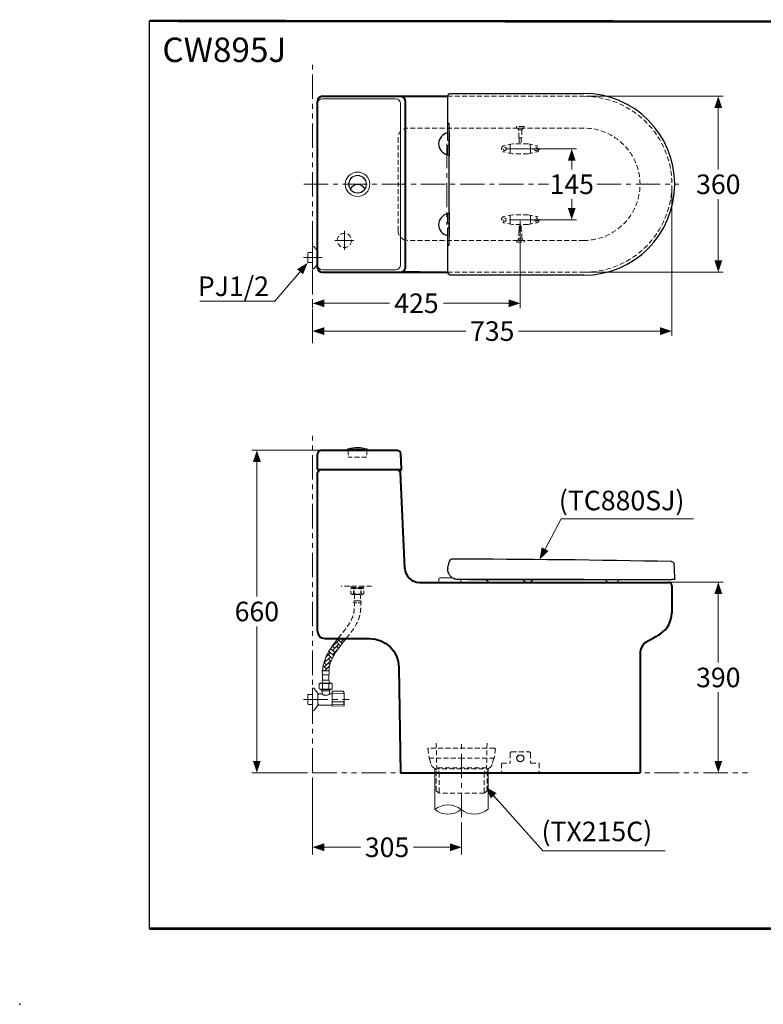
# Model space of a CAD drawing. Units: inches. Extents: x -285 to -33, y -1 to 200.
# Drawn here: x -285 to -133, y -1 to 200 of the extents above; entities that cross this region are included whole.
import ezdxf

# ---------------------------------------------------------------- set-up
doc = ezdxf.new("R2010")
doc.units = ezdxf.units.IN
doc.header["$LTSCALE"] = 4
doc.header["$MEASUREMENT"] = 0
for name, pattern in [('CENTER', [2, 1.25, -0.25, 0.25, -0.25]), ('HIDDEN', [0.375, 0.25, -0.125]), ('PHANTOM', [2.5, 1.25, -0.25, 0.25, -0.25, 0.25, -0.25])]:
    doc.linetypes.add(name, pattern=pattern)
doc.layers.get('0').update_dxf_attribs({"lineweight": 0})
for name, color, linetype, lineweight in [('arsir', 7, 'Continuous', 5), ('BAYANG', 7, 'HIDDEN', 9), ('BODY', 7, 'Continuous', 40), ('BODY2', 7, 'Continuous', 15), ('center', 7, 'CENTER', 13), ('DIMENSI', 7, 'Continuous', 13), ('DINDING', 7, 'PHANTOM', 15), ('FITTING', 7, 'Continuous', 13), ('FITTING2', 7, 'Continuous', 30), ('FITTING3', 7, 'Continuous', 0)]:
    doc.layers.add(name, color=color, linetype=linetype, lineweight=lineweight)
doc.layers.add('KOP', color=7, linetype='Continuous')
doc.styles.add('ARIAL', font='arial.ttf')
doc.styles.add('arial bold', font='arialbd.ttf')

# ---------------------------------------------------------------- blocks, each defined once
blk = doc.blocks.new('p')
at = {"layer": 'DIMENSI'}
blk.add_line((-3, 0), (-5, 0), dxfattribs=at)
blk.add_lwpolyline([(0, 0, 0, 2, 0), (-3, 0, 2, 2, 0)], format="xyseb", dxfattribs=at)

msp = doc.modelspace()

# ---------------------------------------------------------------- linework, layer by layer
at = {"layer": 'arsir'}
for p, q in [((-221.4, 72.22), (-220.12, 73.49)), ((-221.4, 71.37), (-220.12, 72.64)), ((-220.97, 72.64), (-221.11, 72.78)), ((-219.82, 72.33), (-220.55, 73.07)), ((-219.45, 72.81), (-220.37, 73.74)), ((-219.7, 73.07), (-218.94, 73.82)), ((-219.27, 73.49), (-219.6, 73.82)), ((-218.69, 73.75), (-218.76, 73.82)), ((-222.77, 69.99), (-221.82, 70.94)), ((-221.17, 70.3), (-222.13, 71.25)), ((-220.97, 70.94), (-221.8, 71.78)), ((-220.97, 71.79), (-221.46, 72.28)), ((-221.4, 70.52), (-220.43, 71.48)), ((-220.18, 71.85), (-220.55, 72.22)), ((-220.53, 71.35), (-220.55, 71.37)), ((-222.67, 68.4), (-223.17, 68.9)), ((-223.09, 68.82), (-221.82, 70.1)), ((-223.09, 67.98), (-221.82, 69.25)), ((-222.67, 69.25), (-222.96, 69.54)), ((-222.67, 70.1), (-222.71, 70.14)), ((-221.46, 69.74), (-222.24, 70.52)), ((-221.72, 69.14), (-222.24, 69.67)), ((-221.93, 68.51), (-222.24, 68.82)), ((-223.2, 67.24), (-223.43, 67.46)), ((-222.67, 67.55), (-223.33, 68.21)), ((-222.98, 67.24), (-222, 68.22)), ((-222.08, 67.81), (-222.24, 67.98))]:
    msp.add_line(p, q, dxfattribs=at)
at = {"layer": 'BAYANG'}
for p, q in [((-197.88, 184.79), (-169.99, 184.79)), ((-169.99, 178.29), (-205.99, 178.29)), ((-183.75, 178.57), (-183.79, 178.29)), ((-183.79, 178.29), (-182.19, 178.29)), ((-183.59, 178.29), (-183.29, 177.94)), ((-183.3, 176.32), (-183.3, 177.95)), ((-183.29, 177.94), (-182.69, 177.94)), ((-182.39, 178.29), (-182.69, 177.94)), ((-182.69, 177.94), (-182.69, 176.29)), ((-182.23, 178.57), (-182.19, 178.29)), ((-207.99, 157.29), (-207.99, 176.29)), ((-183.29, 176.29), (-182.69, 176.29)), ((-183.19, 176.29), (-183.19, 175.04)), ((-182.79, 176.29), (-182.79, 175.04)), ((-184.59, 175.04), (-186.32, 174.68)), ((-184.59, 173.04), (-186.32, 173.41)), ((-185.04, 174.95), (-185.09, 174.04)), ((-185.04, 173.21), (-185.09, 174.04)), ((-181.39, 175.04), (-184.59, 175.04)), ((-181.39, 175.04), (-179.65, 174.68)), ((-181.39, 173.04), (-179.65, 173.41)), ((-180.94, 174.95), (-180.89, 174.04)), ((-180.93, 173.21), (-180.89, 174.04)), ((-181.39, 173.04), (-184.59, 173.04)), ((-184.59, 160.54), (-186.32, 160.18)), ((-185.04, 160.37), (-185.09, 159.54)), ((-185.04, 158.64), (-185.09, 159.54)), ((-181.39, 160.54), (-184.59, 160.54)), ((-181.39, 160.54), (-179.65, 160.18)), ((-180.94, 158.64), (-180.89, 159.54)), ((-180.93, 160.37), (-180.89, 159.54)), ((-184.59, 158.54), (-186.32, 158.91)), ((-181.39, 158.54), (-184.59, 158.54)), ((-183.3, 157.26), (-183.3, 155.64)), ((-183.29, 157.29), (-182.69, 157.29)), ((-183.19, 157.29), (-183.19, 158.54)), ((-182.79, 157.29), (-182.79, 158.54)), ((-182.69, 155.64), (-182.69, 157.29)), ((-181.39, 158.54), (-179.65, 158.91)), ((-169.99, 155.29), (-205.99, 155.29)), ((-183.75, 155.01), (-183.79, 155.29)), ((-183.79, 155.29), (-182.19, 155.29)), ((-183.59, 155.29), (-183.29, 155.64)), ((-183.29, 155.64), (-182.69, 155.64)), ((-182.39, 155.29), (-182.69, 155.64)), ((-182.23, 155.01), (-182.19, 155.29)), ((-197.88, 148.79), (-169.99, 148.79)), ((-218.19, 112.32), (-218.19, 110.92)), ((-218.19, 112.32), (-218.19, 110.92)), ((-214.39, 110.92), (-218.19, 110.92)), ((-214.39, 112.32), (-214.39, 110.92)), ((-214.39, 112.32), (-214.39, 110.92)), ((-208.12, 112.29), (-208.12, 112.29)), ((-213.43, 84.56), (-219.67, 84.56)), ((-217.63, 84.36), (-217.63, 84.56)), ((-215.13, 84.26), (-217.53, 84.26)), ((-215.13, 84.26), (-217.53, 84.26)), ((-216.98, 84.13), (-216.98, 84.26)), ((-216.98, 84.13), (-216.98, 84.26)), ((-215.68, 84.13), (-215.68, 84.26)), ((-215.68, 84.13), (-215.68, 84.26)), ((-215.03, 84.36), (-215.03, 84.56)), ((-215.03, 84.36), (-215.03, 84.56)), ((-200.19, 52.43), (-200.09, 47.36)), ((-189.79, 52.43), (-189.89, 47.36)), ((-201.92, 51.31), (-201.67, 49.35)), ((-201.92, 51.31), (-201.82, 51.31)), ((-201.92, 51.31), (-201.82, 51.31)), ((-201.82, 51.36), (-201.82, 51.31)), ((-201.82, 51.36), (-201.72, 51.36)), ((-188.27, 51.36), (-201.72, 51.36)), ((-188.07, 51.31), (-188.31, 49.35)), ((-188.17, 51.36), (-188.27, 51.36)), ((-188.17, 51.36), (-188.17, 51.31)), ((-188.07, 51.31), (-188.17, 51.31)), ((-188.07, 51.31), (-188.17, 51.31)), ((-184.79, 50.62), (-181.19, 50.62)), ((-201.67, 49.35), (-194.99, 49.35)), ((-201.54, 49.21), (-201.67, 49.35)), ((-201.54, 49.21), (-201.22, 48)), ((-188.31, 49.35), (-194.99, 49.35)), ((-188.44, 49.21), (-188.76, 48)), ((-188.44, 49.21), (-188.31, 49.35)), ((-185.09, 50.32), (-185.09, 48.42)), ((-180.89, 50.32), (-180.89, 48.42)), ((-200.94, 47.58), (-199.79, 46.7)), ((-200.49, 47.14), (-189.57, 47.14)), ((-200.19, 42.67), (-200.19, 47.14)), ((-189.89, 47.36), (-200.09, 47.36)), ((-199.62, 46.37), (-199.62, 42.16)), ((-190.36, 46.37), (-190.36, 42.16)), ((-189.04, 47.58), (-190.2, 46.7)), ((-189.79, 42.67), (-189.79, 47.01)), ((-186.84, 48.27), (-186.84, 46.32)), ((-186.79, 48.32), (-185.19, 48.32)), ((-180.79, 48.32), (-179.19, 48.32)), ((-179.14, 48.27), (-179.14, 46.32)), ((-199.62, 42.16), (-200.19, 42.67)), ((-190.36, 42.16), (-189.79, 42.67)), ((-190.36, 42.16), (-199.62, 42.16))]:
    msp.add_line(p, q, dxfattribs=at)
at = {"layer": 'BAYANG', "ltscale": 0.6}
for p, q in [((-217.67, 83.98), (-217.4, 84.13)), ((-217.67, 83.98), (-217.4, 84.13)), ((-217.67, 83.02), (-217.67, 83.98)), ((-217.4, 82.86), (-217.67, 83.02)), ((-216.33, 84.13), (-217.4, 84.13)), ((-216.33, 82.86), (-217.4, 82.86)), ((-215.35, 84.13), (-217.3, 84.13)), ((-217.28, 84.13), (-215.38, 84.13)), ((-217, 83.98), (-217.13, 83.98)), ((-217.13, 83.02), (-217.13, 83.98)), ((-217, 83.02), (-217.13, 83.02)), ((-217.01, 82.81), (-217.05, 82.86)), ((-216.31, 82.81), (-217.01, 82.81)), ((-217, 83.02), (-217, 83.98)), ((-216.34, 82.81), (-215.64, 82.81)), ((-216.33, 84.13), (-215.25, 84.13)), ((-216.33, 82.86), (-215.25, 82.86)), ((-215.65, 83.98), (-215.52, 83.98)), ((-215.65, 83.02), (-215.65, 83.98)), ((-215.65, 83.02), (-215.52, 83.02)), ((-215.64, 82.81), (-215.61, 82.86)), ((-215.52, 83.02), (-215.52, 83.98)), ((-214.99, 83.98), (-215.25, 84.13)), ((-215.25, 82.86), (-214.99, 83.02)), ((-214.99, 83.02), (-214.99, 83.98)), ((-217.04, 81.13), (-215.54, 81.13)), ((-217.04, 81.13), (-215.54, 81.13)), ((-216.89, 82.53), (-216.89, 82.5)), ((-216.89, 82.53), (-216.89, 81.53)), ((-216.29, 81.53), (-216.89, 81.53)), ((-216.29, 81.53), (-215.69, 81.53)), ((-215.69, 82.53), (-215.69, 81.53))]:
    msp.add_line(p, q, dxfattribs=at)
at = {"layer": 'BAYANG'}
for centre, radius in [((-186.19, 174.04), 0.325), ((-179.79, 174.02), 0.325), ((-186.19, 159.54), 0.325), ((-179.79, 159.56), 0.325), ((-218.99, 155.29), 1.45)]:
    msp.add_circle(centre, radius, dxfattribs=at)
at = {"layer": 'BAYANG', "extrusion": (0, 0, -1)}
msp.add_arc((169.99, 166.79), 18, 90, 270, dxfattribs=at)
at = {"layer": 'BAYANG'}
for centre, radius, start, end in [((-205.99, 176.29), 2, 90, 180), ((-183.7, 178.56), 0.05, 94.3628, 171.8699), ((-182.99, 169.25), 9.39, 85.6372, 94.3628), ((-182.28, 178.56), 0.05, 8.1301, 85.6372), ((-169.99, 166.79), 11.5, 0, 90), ((-186.19, 174.04), 0.65, 101.8541, 258.1459), ((-184.94, 174.86), 0.1, 101.8541, 176.8396), ((-181.03, 174.86), 0.1, 3.1604, 78.1459), ((-179.79, 174.04), 0.65, 281.8541, 78.1459), ((-184.94, 173.22), 0.1, 183.1604, 258.1459), ((-181.03, 173.22), 0.1, 281.8541, 356.8396), ((-169.99, 166.79), 11.5, 270, 0), ((-186.19, 159.54), 0.65, 101.8541, 258.1459), ((-184.94, 160.36), 0.1, 101.8541, 176.8396), ((-181.03, 160.36), 0.1, 3.1604, 78.1459), ((-179.79, 159.54), 0.65, 281.8541, 78.1459), ((-205.99, 157.29), 2, 180, 270), ((-184.94, 158.72), 0.1, 183.1604, 258.1459), ((-181.03, 158.72), 0.1, 281.8541, 356.8396), ((-183.7, 155.02), 0.05, 188.1301, 265.6372), ((-182.99, 164.33), 9.39, 265.6372, 274.3628), ((-182.28, 155.02), 0.05, 274.3628, 351.8699), ((-217.53, 84.36), 0.1, 180, 270), ((-215.13, 84.36), 0.1, 270, 0), ((-215.13, 84.36), 0.1, 270, 0), ((-184.79, 50.32), 0.3, 90, 180), ((-181.19, 50.32), 0.3, 0, 90), ((-185.19, 48.42), 0.1, 270, 0), ((-180.79, 48.42), 0.1, 180, 270), ((-200.46, 48.2), 0.78, 194.9314, 232.5518), ((-200.04, 46.37), 0.42, 0, 52.5518), ((-189.94, 46.37), 0.42, 127.4482, 180), ((-189.52, 48.2), 0.78, 307.4482, 345.0686), ((-179.19, 48.27), 0.05, 0, 90)]:
    msp.add_arc(centre, radius, start, end, dxfattribs=at)
at = {"layer": 'BAYANG', "ltscale": 0.6}
for centre, radius, start, end in [((-217.4, 83.83), 0.301, 28.0725, 90), ((-217.4, 83.16), 0.301, 270, 331.9275), ((-216.33, 82.62), 1.51, 90, 116.5606), ((-216.33, 84.37), 1.51, 243.4394, 270), ((-216.64, 82.71), 0.302, 159.0313, 214.7985), ((-216.33, 82.62), 1.51, 63.4394, 90), ((-216.33, 84.37), 1.51, 270, 296.5606), ((-215.94, 82.71), 0.302, 325.2015, 20.9687), ((-215.25, 83.83), 0.301, 90, 151.9275), ((-215.25, 83.16), 0.301, 208.0725, 270), ((-216.69, 81.23), 0.368, 123.9745, 194.9134), ((-215.9, 81.23), 0.368, 345.0866, 56.0255)]:
    msp.add_arc(centre, radius, start, end, dxfattribs=at)
at = {"layer": 'BAYANG'}
for points, knots in [([(-220.23, 73.91), (-219.96, 74.26), (-219.68, 74.6), (-218.93, 75.52), (-218.48, 76.1), (-217.8, 77.15), (-217.54, 77.62), (-217.23, 78.41), (-217.13, 78.72), (-217, 79.37), (-216.96, 79.71), (-216.92, 80.41), (-216.92, 80.77), (-216.94, 81.13)], [7.839107, 7.839107, 7.839107, 7.839107, 9.089971, 9.089971, 11.282575, 11.282575, 13.044954, 13.044954, 14.175692, 14.175692, 15.306431, 15.306431, 16.428676, 16.428676, 16.428676, 16.428676]), ([(-218.58, 73.89), (-218.39, 74.12), (-218.2, 74.36), (-217.45, 75.32), (-216.91, 76.06), (-216.28, 77.27), (-216.1, 77.68), (-215.84, 78.5), (-215.76, 78.9), (-215.65, 79.71), (-215.63, 80.12), (-215.63, 80.73), (-215.63, 80.93), (-215.64, 81.13)], [8.808988, 8.808988, 8.808988, 8.808988, 9.670493, 9.670493, 12.272535, 12.272535, 13.538813, 13.538813, 14.665692, 14.665692, 15.79257, 15.79257, 16.37014, 16.37014, 16.37014, 16.37014])]:
    msp.add_open_spline(points, degree=3, knots=knots, dxfattribs=at)
at = {"layer": 'BODY'}
for p, q in [((-224.49, 149.79), (-224.49, 183.79)), ((-223.49, 184.79), (-197.88, 184.79)), ((-206.49, 149.82), (-206.49, 183.76)), ((-223.49, 148.79), (-197.88, 148.79)), ((-224.49, 108.52), (-224.49, 111.59)), ((-207.29, 108.53), (-207.43, 111.62)), ((-224.49, 75.32), (-224.49, 107.82)), ((-207.49, 108.32), (-224.29, 108.32)), ((-224.19, 108.21), (-224.19, 108.32)), ((-207.8, 108.2), (-207.8, 108.32)), ((-206.62, 88.19), (-207.48, 107.83)), ((-203.62, 85.32), (-152.69, 85.32)), ((-151.99, 84.62), (-152.01, 79.01)), ((-222.99, 73.82), (-213.83, 73.82)), ((-158.49, 70.67), (-158.49, 46.32)), ((-207.83, 67.92), (-207.49, 46.32)), ((-207.49, 46.32), (-158.49, 46.32))]:
    msp.add_line(p, q, dxfattribs=at)
for centre, radius, start, end in [((-223.49, 183.79), 1, 90, 180), ((-207.49, 183.76), 1, 359.9997, 72.5017), ((-223.49, 149.79), 1, 180, 270), ((-207.49, 149.82), 1, 287.4983, 0.0003), ((-223.79, 111.59), 0.7, 90.453, 180), ((-215.89, -887.69), 1000.01, 89.55483, 90.45299), ((-208.13, 111.59), 0.7, 2.5224, 89.5548), ((-224.29, 108.52), 0.2, 180, 270), ((-224.29, 107.82), 0.2, 104.4775, 180), ((-224.39, 108.21), 0.2, 284.4775, 0), ((-207.6, 108.21), 0.2, 182.5224, 257.9466), ((-207.68, 107.82), 0.2, 2.5224, 77.9466), ((-207.49, 108.52, 0), 0.2, 270, 2.5224), ((-203.62, 88.32), 3, 182.5224, 270), ((-152.69, 84.62), 0.7, 0.0001, 90), ((-157.01, 79.02), 5, 302.4855, 359.8376), ((-222.99, 75.32, 0), 1.5, 180, 270), ((-172.58, 103.48), 34, 297.5106, 302.4855), ((-155.49, 70.67), 3, 117.5106, 180)]:
    msp.add_arc(centre, radius, start, end, dxfattribs=at)
at = {"layer": 'BODY', "extrusion": (0, 0, -1)}
msp.add_arc((213.83, 67.82), 6, 90, 179.0906, dxfattribs=at)
at = {"layer": 'BODY'}
msp.add_ellipse((-156.39, 166.79), major_axis=(0.6, 0), ratio=0.000015, start_param=3.006597, end_param=3.142213, dxfattribs=at)
at = {"layer": 'BODY', "extrusion": (0, 0, -1)}
msp.add_ellipse((-203.5, 148.87), major_axis=(3.7, 0), ratio=0.021374, start_param=1.570796, end_param=3.097568, dxfattribs=at)
at = {"layer": 'BODY2'}
for p, q in [((-223.49, 184.28), (-208.51, 184.28)), ((-207.51, 150.3), (-207.51, 183.28)), ((-223.49, 149.3), (-208.51, 149.3))]:
    msp.add_line(p, q, dxfattribs=at)
for centre, start, end in [((-223.49, 183.28), 90, 180), ((-208.51, 183.28), 0, 90), ((-223.49, 150.3), 180, 270), ((-208.51, 150.3), 270, 0)]:
    msp.add_arc(centre, 1, start, end, dxfattribs=at)
msp.add_ellipse((-203, 184.71), major_axis=(3.7, 0), ratio=0.021374, start_param=1.570796, end_param=3.097568, dxfattribs=at)
at = {"layer": 'center'}
for p, q in [((-197.99, 175.09), (-197.99, 158.49)), ((-227.31, 166.79), (-177.24, 166.79)), ((-167.36, 166.79), (-150.53, 166.79)), ((-218.99, 153.34), (-218.99, 157.24)), ((-220.94, 155.29), (-217.04, 155.29)), ((-227.33, 151.79), (-223.52, 151.79)), ((-227.34, 61.36), (-218, 61.36)), ((-194.99, 37.24), (-194.99, 52.99))]:
    msp.add_line(p, q, dxfattribs=at)
at = {"layer": 'DIMENSI'}
for p, q in [((-169.49, 184.79), (-141.48, 184.79)), ((-142.48, 183.99), (-142.48, 169.83)), ((-185.81, 174.04), (-171.47, 174.04)), ((-172.47, 173.24), (-172.47, 169.83)), ((-151.99, 165.79), (-151.99, 135.74)), ((-172.47, 160.34), (-172.47, 163.75)), ((-142.48, 149.59), (-142.48, 163.75)), ((-185.19, 159.54), (-171.47, 159.54)), ((-182.99, 159.29), (-182.99, 141.44)), ((-227.01, 150.11), (-233.18, 142.86)), ((-228.05, 148.89), (-229.08, 147.68)), ((-169.49, 148.79), (-141.48, 148.79)), ((-225.49, 143.31), (-225.49, 141.44)), ((-233.18, 142.86), (-248.54, 142.86)), ((-224.69, 142.44), (-209.76, 142.44)), ((-183.79, 142.44), (-198.73, 142.44)), ((-225.49, 140.91), (-225.49, 135.74)), ((-224.69, 136.74), (-194.16, 136.74)), ((-152.79, 136.74), (-183.33, 136.74)), ((-220.22, 112.36), (-237.89, 112.36)), ((-236.89, 111.56), (-236.89, 82.4)), ((-152.19, 85.36), (-141.48, 85.36)), ((-142.48, 84.56), (-142.48, 68.91)), ((-236.89, 47.16), (-236.89, 76.32)), ((-142.48, 47.16), (-142.48, 62.82)), ((-226.5, 46.36), (-237.89, 46.36)), ((-141.63, 46.36), (-143.48, 46.36)), ((-225.5, 45.36), (-225.5, 29.61)), ((-189.5, 42.84), (-178.38, 30.35)), ((-188.44, 41.65), (-187.38, 40.45)), ((-194.99, 36.24), (-194.99, 29.61)), ((-224.7, 31.11), (-215.68, 31.11)), ((-195.79, 31.11), (-204.81, 31.11)), ((-178.38, 30.35), (-153.35, 30.35))]:
    msp.add_line(p, q, dxfattribs=at)
for points in [[(-226.49, 150.72, 0, 1.6, 0), (-228.05, 148.89, 1.6, 1.6, 0)], [(-190.04, 43.44, 0, 1.6, 0), (-188.44, 41.65, 1.6, 1.6, 0)]]:
    msp.add_lwpolyline(points, format="xyseb", dxfattribs=at)
msp.add_lwpolyline([(-178.66, 90.71), (-174.62, 98.32), (-147.54, 98.32)], dxfattribs=at)
at = {"layer": 'DINDING'}
for p, q in [((-225.49, 134.26), (-225.48, 191.94)), ((-225.5, 46.36), (-225.48, 115.34)), ((-225.5, 46.36), (-135.8, 46.36))]:
    msp.add_line(p, q, dxfattribs=at)
at = {"layer": 'FITTING'}
for p, q in [((-197.85, 179.29), (-197.89, 179.29)), ((-197.62, 179.29), (-197.85, 179.29)), ((-197.45, 175.57), (-197.45, 177.53)), ((-197.45, 175.07), (-197.45, 175.32)), ((-197.45, 175.07), (-197.45, 174.81)), ((-197.45, 174.56), (-197.45, 172.6)), ((-197.45, 159.02), (-197.45, 160.98)), ((-197.45, 158.52), (-197.45, 158.77)), ((-197.45, 158.52), (-197.45, 158.26)), ((-197.45, 158.01), (-197.45, 156.05)), ((-225.36, 154.09), (-225.49, 154.09)), ((-225.49, 149.49), (-225.49, 154.09)), ((-224.49, 153.17), (-225.17, 154)), ((-197.89, 154.29), (-197.85, 154.29)), ((-197.85, 154.29), (-197.62, 154.29)), ((-226.37, 152.83), (-226.49, 152.71)), ((-226.49, 150.87), (-226.49, 152.71)), ((-225.49, 152.83), (-226.37, 152.83)), ((-226.49, 150.87), (-226.37, 150.76)), ((-226.37, 150.76), (-225.49, 150.76)), ((-225.49, 149.49), (-225.36, 149.49)), ((-225.17, 149.58), (-224.49, 150.41)), ((-218.49, 112.32), (-218.49, 112.32)), ((-216.29, 112.32), (-218.49, 112.32)), ((-216.29, 112.62), (-218.19, 112.62)), ((-216.29, 112.62), (-214.39, 112.62)), ((-216.29, 112.32), (-214.09, 112.32)), ((-214.09, 112.32), (-214.09, 112.32)), ((-199.69, 85.32), (-195.17, 85.32)), ((-168.35, 85.91), (-169.16, 85.91)), ((-167.54, 85.91), (-168.35, 85.91)), ((-166.74, 85.91), (-167.54, 85.91)), ((-165.94, 85.91), (-166.74, 85.91)), ((-165.16, 85.91), (-165.94, 85.91)), ((-164.38, 85.91), (-165.16, 85.91)), ((-163.61, 85.91), (-164.38, 85.91)), ((-162.85, 85.91), (-163.61, 85.91)), ((-162.11, 85.91), (-162.85, 85.91)), ((-161.38, 85.91), (-162.11, 85.91)), ((-160.67, 85.91), (-161.38, 85.91)), ((-159.98, 85.91), (-160.67, 85.91)), ((-159.3, 85.91), (-159.98, 85.91)), ((-158.65, 85.91), (-159.3, 85.91)), ((-158.02, 85.91), (-158.65, 85.91)), ((-157.41, 85.91), (-158.02, 85.91)), ((-223.45, 67.24), (-223.5, 67.19)), ((-223.5, 67.19), (-223.5, 66.81)), ((-223.45, 67.24), (-222.13, 67.24)), ((-222.13, 67.24), (-222.08, 67.19)), ((-222.08, 67.19), (-222.09, 66.81)), ((-223.91, 64.66), (-224.12, 64.53)), ((-224.12, 64.53), (-224.12, 63.54)), ((-223.91, 64.66), (-221.68, 64.66)), ((-223.46, 64.53), (-223.46, 63.54)), ((-223.43, 66.38), (-223.43, 65.29)), ((-223.43, 66.38), (-222.16, 66.38)), ((-223.43, 65.29), (-222.16, 65.29)), ((-223.35, 64.71), (-222.24, 64.71)), ((-223.26, 64.71), (-223.3, 64.66)), ((-222.3, 64.66), (-222.33, 64.71)), ((-222.16, 66.38), (-222.16, 65.29)), ((-222.13, 64.53), (-222.13, 63.54)), ((-221.47, 64.53), (-221.68, 64.66)), ((-221.47, 64.53), (-221.47, 63.54)), ((-225.36, 63.66), (-225.49, 63.66)), ((-225.49, 59.06), (-225.49, 63.66)), ((-224.45, 62.68), (-225.17, 63.57)), ((-224.39, 60.2), (-224.39, 62.52)), ((-224.18, 62.51), (-224.29, 62.4)), ((-223.64, 62.51), (-224.18, 62.51)), ((-224.12, 63.54), (-223.87, 63.39)), ((-223.87, 63.39), (-221.72, 63.39)), ((-223.77, 63.39), (-223.57, 63.19)), ((-223.64, 62.51), (-223.64, 62.51)), ((-223.61, 62.49), (-223.64, 62.51)), ((-223.64, 62.51), (-223.64, 62.51)), ((-223.58, 62.47), (-223.61, 62.49)), ((-223.5, 62.43), (-223.58, 62.47)), ((-223.54, 63.12), (-223.54, 62.61)), ((-222.04, 63.12), (-223.54, 63.12)), ((-223.54, 62.61), (-223.54, 62.61)), ((-222.04, 62.61), (-222.04, 63.12)), ((-222, 62.48), (-222.04, 62.45)), ((-222.01, 63.19), (-221.82, 63.39)), ((-221.96, 62.5), (-222, 62.48)), ((-221.95, 62.51), (-221.96, 62.5)), ((-221.94, 62.51), (-221.95, 62.51)), ((-221.49, 62.51), (-221.94, 62.51)), ((-221.94, 62.51), (-221.94, 62.51)), ((-221.72, 63.39), (-221.47, 63.54)), ((-221.49, 60.02), (-221.49, 63.05)), ((-219.2, 63.04), (-221.46, 63.08)), ((-219.16, 62.61), (-221.34, 62.65)), ((-219.1, 62.95), (-219.1, 62.94)), ((-219.1, 62.94), (-219.1, 62.92)), ((-219.1, 62.92), (-219.09, 62.88)), ((-219.09, 62.88), (-219.09, 62.83)), ((-219.06, 62.53), (-219.06, 61.16)), ((-226.38, 62.4), (-226.49, 62.28)), ((-226.49, 60.45), (-226.49, 62.28)), ((-225.49, 62.4), (-226.38, 62.4)), ((-224.29, 62.4), (-224.39, 62.4)), ((-223.41, 62.38), (-223.5, 62.43)), ((-223.31, 62.33), (-223.41, 62.38)), ((-223.21, 62.29), (-223.31, 62.33)), ((-223.1, 62.25), (-223.21, 62.29)), ((-222.99, 62.22), (-223.1, 62.25)), ((-222.87, 62.21), (-222.99, 62.22)), ((-222.76, 62.21), (-222.87, 62.21)), ((-222.66, 62.21), (-222.76, 62.21)), ((-222.57, 62.23), (-222.66, 62.21)), ((-222.42, 62.27), (-222.57, 62.23)), ((-222.29, 62.32), (-222.42, 62.27)), ((-222.19, 62.37), (-222.29, 62.32)), ((-222.11, 62.42), (-222.19, 62.37)), ((-222.04, 62.45), (-222.11, 62.42)), ((-219.18, 60.84), (-221.46, 60.87)), ((-219.09, 60.73), (-219.1, 60.68)), ((-219.1, 60.68), (-219.1, 60.63)), ((-219.1, 60.63), (-219.1, 60.58)), ((-219.1, 60.58), (-219.1, 60.53)), ((-219.1, 60.53), (-219.1, 60.5)), ((-219.1, 60.5), (-219.09, 60.49)), ((-219.09, 60.77), (-219.09, 60.73)), ((-219.09, 60.49), (-219.07, 60.5)), ((-219.09, 60.49), (-219.09, 60.49)), ((-219.09, 60.45), (-219.09, 60.45)), ((-219.07, 60.5), (-219.06, 60.48)), ((-219.06, 60.48), (-219.06, 60.4)), ((-226.49, 60.45), (-226.38, 60.33)), ((-226.38, 60.33), (-225.49, 60.33)), ((-225.49, 59.06), (-225.36, 59.06)), ((-225.17, 59.15), (-224.45, 60.04)), ((-224.39, 60.33), (-224.29, 60.33)), ((-224.29, 60.33), (-224.18, 60.21)), ((-224.18, 60.21), (-221.49, 60.21)), ((-221.46, 60.35), (-219.19, 60.39)), ((-221.46, 59.99), (-219.16, 60.03)), ((-219.06, 60.4), (-219.06, 60.12)), ((-200.49, 38.83), (-200.49, 47.14)), ((-189.57, 38.93), (-189.57, 47.14))]:
    msp.add_line(p, q, dxfattribs=at)
msp.add_circle((-216.29, 166.79), 2.5, dxfattribs=at)
for centre, radius, start, end in [((-225.36, 153.84), 0.25, 38.991, 90), ((-225.36, 149.74), 0.25, 270, 321.009), ((-216.29, 106.77), 6.16, 71.3499, 108.5112), ((-218.19, 112.32), 0.3, 90, 180), ((-214.39, 112.32), 0.3, 0, 90), ((-199.44, 85.98), 0.25, 90, 180), ((-221.76, 66.87), 1.74, 182.1295, 196.4491), ((-223.83, 66.87), 1.74, 343.5509, 357.8705), ((-223.79, 64.04), 0.592, 55.9126, 124.0874), ((-223.17, 65.03), 0.366, 134.3658, 240.6691), ((-222.79, 62.48), 2.16, 72.1239, 107.8761), ((-222.41, 65.03), 0.366, 299.3309, 45.6342), ((-221.8, 64.04), 0.592, 55.9126, 124.0874), ((-225.36, 63.41), 0.25, 38.991, 90), ((-224.64, 62.52), 0.25, 0, 38.991), ((-223.79, 64.03), 0.592, 235.9126, 304.0874), ((-223.64, 62.61), 0.0952, 268.3387, 2.7645), ((-223.64, 63.12), 0.1, 0, 45), ((-222.79, 65.6), 2.16, 252.1273, 287.8727), ((-221.8, 64.03), 0.592, 235.9126, 304.0874), ((-221.94, 63.12), 0.1, 135, 180), ((-221.95, 62.61), 0.0944, 177.3025, 272.7837), ((-221.46, 63.05), 0.03, 89, 180), ((-219.2, 62.94), 0.1, 6.8898, 88.8228), ((-230.87, 61.36), 11.88, 0, 7.6788), ((-222.4, 62.38), 3.35, 2.471, 7.6382), ((-221.47, 60.84), 0.0269, 81.0344, 168.0001), ((-219.18, 60.49), 0.096, 267.8463, 338.8602), ((-219.18, 60.74), 0.0992, 14.1217, 90.7446), ((-221.57, 61.13), 2.51, 351.6354, 0.5413), ((-219.18, 60.49), 0.0928, 334.9217, 357.3455), ((-230.87, 61.36), 11.88, 353.9847, 0), ((-225.36, 59.31), 0.25, 270, 321.009), ((-224.64, 60.2), 0.25, 321.009, 0), ((-221.46, 60.38), 0.03, 180, 271), ((-221.46, 60.02), 0.03, 180, 271), ((-219.16, 60.13), 0.1, 271, 353.9847), ((-197.79, 35.43), 4.34, 51.5186, 128.4814), ((-197.79, 42.22), 4.34, 231.5186, 308.4814), ((-192.39, 42.22), 4.34, 231.5186, 310.5577)]:
    msp.add_arc(centre, radius, start, end, dxfattribs=at)
for points, degree in [([(-197.63, 185.22), (-197.57, 185.27), (-197.51, 185.3), (-197.45, 185.33)], 3), ([(-197.89, 179.24), (-197.89, 175.74)], 1), ([(-197.89, 174.74), (-197.89, 172.74)], 1), ([(-197.89, 160.84), (-197.89, 158.84)], 1), ([(-197.89, 157.84), (-197.89, 154.34)], 1), ([(-199.69, 85.98), (-199.69, 85.32)], 1), ([(-195.17, 85.32), (-195.17, 85.91)], 1), ([(-181.57, 85.36), (-181.33, 85.36)], 1), ([(-164.65, 85.31), (-163.69, 85.31)], 1)]:
    msp.add_open_spline(points, degree=degree, dxfattribs=at)
for points, knots in [([(-197.89, 179.24), (-197.88, 179.24), (-197.86, 179.24), (-197.81, 179.24), (-197.76, 179.24), (-197.7, 179.24), (-197.64, 179.24), (-197.6, 179.24), (-197.58, 179.24)], [0, 0, 0, 0, 0.175383, 0.348827, 0.52098, 0.692506, 0.864075, 1, 1, 1, 1]), ([(-197.89, 179.24), (-197.88, 179.21), (-197.86, 179.14), (-197.74, 179.08), (-197.6, 179.06), (-197.55, 179.06)], [0, 0, 0, 0, 0.374723, 0.75081, 1, 1, 1, 1]), ([(-197.54, 178.99), (-197.54, 179.01), (-197.55, 179.03), (-197.55, 179.07), (-197.55, 179.09), (-197.55, 179.13), (-197.55, 179.14), (-197.56, 179.18), (-197.56, 179.19), (-197.57, 179.23), (-197.58, 179.25), (-197.59, 179.27), (-197.6, 179.28), (-197.61, 179.29), (-197.61, 179.29), (-197.62, 179.29)], [0, 0, 0, 0, 0.125, 0.125, 0.25, 0.25, 0.375, 0.375, 0.5, 0.5, 0.75, 0.75, 0.875, 0.875, 1, 1, 1, 1]), ([(-197.8, 175.74), (-197.84, 175.74), (-197.89, 175.74), (-197.89, 175.74), (-197.88, 175.74)], [0, 0, 0, 0, 0.687551, 1, 1, 1, 1]), ([(-197.8, 174.74), (-197.8, 174.74), (-197.8, 174.74), (-197.79, 174.74), (-197.78, 174.74), (-197.77, 174.75), (-197.76, 174.75), (-197.75, 174.76), (-197.75, 174.76), (-197.74, 174.77), (-197.72, 174.78), (-197.69, 174.82), (-197.64, 174.88), (-197.6, 174.97), (-197.57, 175.05), (-197.56, 175.14), (-197.55, 175.21), (-197.55, 175.27), (-197.56, 175.34), (-197.57, 175.43), (-197.6, 175.51), (-197.64, 175.6), (-197.69, 175.66), (-197.72, 175.7), (-197.74, 175.72), (-197.76, 175.73), (-197.78, 175.73), (-197.79, 175.74), (-197.8, 175.74), (-197.8, 175.74)], [0, 0, 0, 0, 0.013174, 0.026509, 0.040008, 0.053672, 0.067504, 0.081507, 0.095683, 0.110035, 0.124563, 0.178127, 0.250995, 0.324099, 0.376365, 0.44014, 0.500014, 0.500249, 0.560388, 0.624258, 0.675963, 0.749611, 0.82252, 0.876337, 0.902149, 0.927408, 0.952128, 0.97632, 1, 1, 1, 1]), ([(-197.88, 174.74), (-197.89, 174.74), (-197.89, 174.74), (-197.84, 174.74), (-197.8, 174.74)], [0, 0, 0, 0, 0.312449, 1, 1, 1, 1]), ([(-197.53, 172.74), (-197.55, 172.74), (-197.65, 172.74), (-197.76, 172.74), (-197.87, 172.74), (-197.89, 172.74), (-197.89, 172.74)], [0, 0, 0, 0, 0.085197, 0.390131, 0.695066, 1, 1, 1, 1]), ([(-197.53, 160.84), (-197.55, 160.84), (-197.65, 160.84), (-197.76, 160.84), (-197.87, 160.84), (-197.89, 160.84), (-197.89, 160.84)], [0, 0, 0, 0, 0.086111, 0.390741, 0.69537, 1, 1, 1, 1]), ([(-197.8, 158.84), (-197.84, 158.84), (-197.89, 158.84), (-197.89, 158.84), (-197.88, 158.84)], [0, 0, 0, 0, 0.6875512, 1, 1, 1, 1]), ([(-197.88, 157.84), (-197.89, 157.84), (-197.89, 157.84), (-197.84, 157.84), (-197.8, 157.84)], [0, 0, 0, 0, 0.312449, 1, 1, 1, 1]), ([(-197.8, 157.84), (-197.8, 157.84), (-197.8, 157.84), (-197.79, 157.84), (-197.78, 157.85), (-197.77, 157.85), (-197.76, 157.85), (-197.75, 157.86), (-197.75, 157.87), (-197.74, 157.87), (-197.72, 157.89), (-197.69, 157.92), (-197.64, 157.99), (-197.6, 158.07), (-197.57, 158.16), (-197.56, 158.25), (-197.55, 158.34), (-197.56, 158.44), (-197.57, 158.53), (-197.6, 158.62), (-197.64, 158.7), (-197.69, 158.76), (-197.72, 158.8), (-197.74, 158.82), (-197.76, 158.83), (-197.78, 158.84), (-197.79, 158.84), (-197.8, 158.84), (-197.8, 158.84)], [0, 0, 0, 0, 0.013093, 0.026343, 0.039753, 0.053324, 0.067059, 0.080961, 0.095031, 0.109273, 0.123687, 0.177498, 0.250413, 0.324048, 0.375767, 0.439618, 0.499775, 0.559698, 0.623544, 0.675845, 0.749029, 0.821891, 0.875461, 0.901476, 0.926924, 0.951818, 0.976172, 1, 1, 1, 1]), ([(-197.55, 154.53), (-197.6, 154.52), (-197.74, 154.5), (-197.86, 154.44), (-197.88, 154.38), (-197.89, 154.34)], [0, 0, 0, 0, 0.249891, 0.625629, 1, 1, 1, 1]), ([(-197.89, 154.34), (-197.85, 154.34), (-197.78, 154.34), (-197.64, 154.34), (-197.58, 154.34)], [0, 0, 0, 0, 0.525014, 1, 1, 1, 1]), ([(-197.62, 154.29), (-197.61, 154.29), (-197.61, 154.3), (-197.6, 154.3), (-197.59, 154.31), (-197.59, 154.32), (-197.58, 154.33), (-197.57, 154.35), (-197.57, 154.37), (-197.56, 154.39), (-197.56, 154.41), (-197.55, 154.44), (-197.55, 154.46), (-197.55, 154.51), (-197.54, 154.55), (-197.54, 154.59)], [0, 0, 0, 0, 0.125, 0.125, 0.25, 0.25, 0.375, 0.375, 0.5, 0.5, 0.625, 0.625, 0.75, 0.75, 1, 1, 1, 1]), ([(-199.44, 86.23), (-199.43, 86.23), (-199.43, 86.23), (-199.33, 86.23), (-199.16, 86.23), (-198.91, 86.23), (-198.62, 86.23), (-198.27, 86.23), (-197.9, 86.23), (-197.51, 86.23), (-197.15, 86.23), (-196.94, 86.23), (-196.86, 86.23)], [0, 0, 0, 0, 0.085962, 0.191299, 0.296636, 0.401973, 0.50731, 0.612647, 0.717984, 0.823321, 0.928658, 1, 1, 1, 1]), ([(-189.33, 85.32), (-189.34, 85.33), (-189.48, 85.44), (-189.75, 85.63), (-190.03, 85.82), (-190.18, 85.9), (-190.19, 85.91)], [0.6037281, 0.6037281, 0.6037281, 0.6037281, 0.6254407, 0.8015816, 0.9787501, 1, 1, 1, 1]), ([(-182.5, 85.91), (-182.5, 85.9), (-182.48, 85.86), (-182.43, 85.79), (-182.35, 85.7), (-182.25, 85.61), (-182.13, 85.52), (-181.97, 85.44), (-181.78, 85.37), (-181.64, 85.36), (-181.57, 85.36)], [0, 0, 0, 0, 0.022856, 0.123201, 0.233009, 0.341367, 0.473742, 0.630654, 0.808809, 1, 1, 1, 1]), ([(-181.33, 85.36), (-181.23, 85.37), (-181.02, 85.39), (-180.77, 85.51), (-180.58, 85.66), (-180.47, 85.79), (-180.42, 85.87), (-180.4, 85.91)], [0, 0, 0, 0, 0.255396, 0.560258, 0.721206, 0.878557, 1, 1, 1, 1]), ([(-165.6, 85.91), (-165.6, 85.91), (-165.59, 85.88), (-165.56, 85.82), (-165.5, 85.74), (-165.44, 85.66), (-165.33, 85.56), (-165.17, 85.44), (-164.94, 85.33), (-164.75, 85.32), (-164.65, 85.31)], [0, 0, 0, 0, 0.005318, 0.090055, 0.158918, 0.247279, 0.361183, 0.526245, 0.744784, 1, 1, 1, 1]), ([(-163.69, 85.31), (-163.61, 85.31), (-163.47, 85.32), (-163.22, 85.41), (-162.99, 85.55), (-162.83, 85.74), (-162.76, 85.86), (-162.74, 85.91), (-162.73, 85.91)], [0, 0, 0, 0, 0.193525, 0.372596, 0.651037, 0.860377, 0.987643, 1, 1, 1, 1]), ([(-223.44, 67.24), (-223.44, 67.39), (-223.43, 67.54), (-223.38, 67.93), (-223.34, 68.17), (-223.19, 68.87), (-223.05, 69.32), (-222.38, 70.96), (-221.65, 72.07), (-220.68, 73.35), (-220.49, 73.59), (-220.31, 73.82)], [0.832582, 0.832582, 0.832582, 0.832582, 1.251095, 1.251095, 1.915697, 1.915697, 3.2449, 3.2449, 6.897368, 6.897368, 7.733024, 7.733024, 7.733024, 7.733024]), ([(-222.14, 67.24), (-222.14, 67.36), (-222.13, 67.47), (-222.09, 67.79), (-222.05, 67.99), (-221.92, 68.59), (-221.79, 68.99), (-221.18, 70.43), (-220.49, 71.46), (-219.37, 72.92), (-219, 73.37), (-218.63, 73.82)], [0.894061, 0.894061, 0.894061, 0.894061, 1.296531, 1.296531, 1.990395, 1.990395, 3.378121, 3.378121, 7.06845, 7.06845, 8.726376, 8.726376, 8.726376, 8.726376])]:
    msp.add_open_spline(points, degree=3, knots=knots, dxfattribs=at)
at = {"layer": 'FITTING2'}
for p, q in [((-195.8, 185.39), (-169.99, 185.39)), ((-169.99, 148.2), (-195.8, 148.2)), ((-197.47, 89.75), (-197.5, 89.61)), ((-169.97, 85.91), (-195.78, 85.91)), ((-151.81, 85.91), (-152.01, 85.91)), ((-151.66, 85.91), (-151.81, 85.91)), ((-151.53, 85.91), (-151.66, 85.91)), ((-151.44, 85.91), (-151.53, 85.91)), ((-151.39, 85.91), (-151.44, 85.91)), ((-151.37, 85.91), (-151.39, 85.91)), ((-151.37, 85.91), (-151.37, 85.91))]:
    msp.add_line(p, q, dxfattribs=at)
msp.add_circle((-182.99, 49.32), 0.7, dxfattribs=at)
for centre, radius, start, end in [((-169.99, 166.79), 18.6, 270, 90), ((-197.45, 175.07), 2.26, 101.2164, 258.7836), ((-197.45, 158.52), 2.26, 101.2164, 258.7836), ((-197.08, 89.65), 0.4, 89.954, 166.4546), ((-198.93, -2213.59), 2303.65, 88.83487, 89.95396)]:
    msp.add_arc(centre, radius, start, end, dxfattribs=at)
for points, knots in [([(-197.25, 185.37), (-197.15, 185.37), (-197.05, 185.38), (-196.89, 185.38), (-196.83, 185.38), (-196.71, 185.38), (-196.65, 185.38), (-196.46, 185.38), (-196.34, 185.39), (-196.14, 185.39), (-196.07, 185.39), (-195.94, 185.39), (-195.87, 185.39), (-195.8, 185.39)], [0, 0, 0, 0, 0.25, 0.25, 0.375, 0.375, 0.5, 0.5, 0.75, 0.75, 0.875, 0.875, 1, 1, 1, 1]), ([(-197.63, 185.22), (-197.64, 185.22), (-197.65, 185.21), (-197.67, 185.19), (-197.69, 185.17), (-197.7, 185.15), (-197.72, 185.13), (-197.74, 185.11), (-197.75, 185.09), (-197.78, 185.04), (-197.82, 184.97), (-197.86, 184.86), (-197.89, 184.74), (-197.89, 184.65), (-197.89, 184.6), (-197.89, 184.6)], [0, 0, 0, 0, 0.0245319, 0.0495134, 0.0749517, 0.1008537, 0.1272257, 0.1540738, 0.1814038, 0.2092211, 0.3214417, 0.4436549, 0.5671972, 0.7062872, 0.7177861, 0.7177861, 0.7177861, 0.7177861]), ([(-197.54, 154.59), (-197.53, 158.66), (-197.52, 162.72), (-197.52, 170.86), (-197.53, 174.93), (-197.54, 178.99)], [0, 0, 0, 0, 0.5, 0.5, 1, 1, 1, 1]), ([(-197.89, 148.99), (-197.89, 148.99), (-197.89, 148.93), (-197.89, 148.84), (-197.86, 148.72), (-197.82, 148.61), (-197.78, 148.53), (-197.74, 148.48), (-197.72, 148.45), (-197.69, 148.42), (-197.66, 148.39), (-197.64, 148.37), (-197.63, 148.36)], [0.2778769, 0.2778769, 0.2778769, 0.2778769, 0.2937187, 0.4328037, 0.5563522, 0.678561, 0.7907872, 0.8350577, 0.8780897, 0.9199066, 0.960534, 1, 1, 1, 1]), ([(-195.8, 148.2), (-195.94, 148.2), (-196.07, 148.2), (-196.27, 148.2), (-196.33, 148.2), (-196.46, 148.2), (-196.53, 148.2), (-196.71, 148.2), (-196.83, 148.2), (-196.99, 148.21), (-197.05, 148.21), (-197.15, 148.21), (-197.2, 148.21), (-197.25, 148.21)], [0, 0, 0, 0, 0.25, 0.25, 0.375, 0.375, 0.5, 0.5, 0.75, 0.75, 0.875, 0.875, 1, 1, 1, 1]), ([(-197.83, 88.24), (-197.81, 88.35), (-197.75, 88.57), (-197.68, 88.89), (-197.6, 89.21), (-197.55, 89.43), (-197.52, 89.53)], [0, 0, 0, 0, 0.250005, 0.500005, 0.750003, 1, 1, 1, 1]), ([(-197.5, 89.61), (-197.5, 89.61), (-197.5, 89.62), (-197.51, 89.57), (-197.52, 89.53)], [0, 0, 0, 0, 0.4115971, 1, 1, 1, 1]), ([(-152.09, 89.58), (-152.01, 89.57), (-151.84, 89.54), (-151.65, 89.39), (-151.53, 89.2), (-151.51, 89.07), (-151.5, 89.01)], [0, 0, 0, 0, 0.27122, 0.562183, 0.788778, 1, 1, 1, 1]), ([(-151.37, 85.91), (-151.39, 86.5), (-151.42, 87.54), (-151.48, 88.57), (-151.5, 89.01)], [0, 0, 0, 0, 0.57599, 1, 1, 1, 1]), ([(-197.83, 88.24), (-197.83, 88.23), (-197.84, 88.21), (-197.85, 88.18), (-197.85, 88.14), (-197.86, 88.12), (-197.86, 88.09), (-197.87, 88.04), (-197.87, 87.98), (-197.87, 87.87), (-197.87, 87.73), (-197.84, 87.58), (-197.8, 87.43), (-197.76, 87.31), (-197.72, 87.23), (-197.7, 87.18), (-197.67, 87.13), (-197.64, 87.08), (-197.62, 87.05), (-197.61, 87.04)], [0, 0, 0, 0, 0.030641, 0.059077, 0.085308, 0.109335, 0.131157, 0.150775, 0.226167, 0.293719, 0.432804, 0.556352, 0.678561, 0.790787, 0.835058, 0.87809, 0.919907, 0.960534, 1, 1, 1, 1]), ([(-197.85, 87.62), (-197.85, 87.62), (-197.85, 87.62), (-197.84, 87.59), (-197.84, 87.58), (-197.84, 87.57)], [0, 0, 0, 0, 0.228065, 0.952712, 1, 1, 1, 1]), ([(-197.83, 88.24), (-197.83, 88.23), (-197.84, 88.22), (-197.84, 88.21), (-197.84, 88.21)], [0, 0, 0, 0, 0.9474282, 1, 1, 1, 1]), ([(-195.78, 85.91), (-195.92, 85.91), (-196.05, 85.92), (-196.25, 85.96), (-196.31, 85.98), (-196.44, 86.02), (-196.5, 86.04), (-196.69, 86.12), (-196.81, 86.19), (-196.97, 86.3), (-197.03, 86.34), (-197.13, 86.43), (-197.18, 86.48), (-197.22, 86.52)], [0, 0, 0, 0, 0.25, 0.25, 0.375, 0.375, 0.5, 0.5, 0.75, 0.75, 0.875, 0.875, 1, 1, 1, 1]), ([(-193.56, 85.91), (-193.55, 85.91), (-192.3, 85.91), (-189.48, 85.91), (-185.4, 85.91), (-181.17, 85.91), (-177.71, 85.91), (-174.77, 85.91), (-172.97, 85.91), (-171.66, 85.91), (-170.83, 85.91), (-169.98, 85.91), (-168.81, 85.91), (-167.09, 85.91), (-164.83, 85.91), (-162.39, 85.91), (-159.98, 85.91), (-156.91, 85.91), (-153.58, 85.91), (-152.16, 85.91), (-152.03, 85.91), (-152.03, 85.91)], [61.969545, 61.969545, 61.969545, 61.969545, 62.326816, 99.690548, 146.320077, 184.743407, 226.652486, 250.231415, 272.842032, 280.839165, 289.502726, 297.616879, 306.407212, 324.720405, 349.130217, 375.57418, 402.286804, 431.225481, 491.674308, 562.681792, 578.651339, 578.651339, 578.651339, 578.651339])]:
    msp.add_open_spline(points, degree=3, knots=knots, dxfattribs=at)
for points, degree in [([(-197.89, 184.61), (-197.89, 179.29)], 1), ([(-197.45, 185.33), (-197.39, 185.35), (-197.32, 185.37), (-197.25, 185.37)], 3), ([(-197.89, 154.29), (-197.89, 148.97)], 1), ([(-197.45, 148.26), (-197.51, 148.28), (-197.57, 148.32), (-197.63, 148.36)], 3), ([(-197.25, 148.21), (-197.32, 148.22), (-197.39, 148.23), (-197.45, 148.26)], 3), ([(-197.83, 88.24), (-197.83, 88.2)], 1), ([(-197.62, 87.05), (-197.61, 87.03)], 1), ([(-197.43, 86.78), (-197.49, 86.87), (-197.55, 86.95), (-197.61, 87.04)], 3), ([(-197.22, 86.52), (-197.3, 86.6), (-197.37, 86.69), (-197.43, 86.78)], 3)]:
    msp.add_open_spline(points, degree=degree, dxfattribs=at)
at = {"layer": 'FITTING3'}
msp.add_circle((-216.29, 166.79), 1.82, dxfattribs=at)
for centre, radius, start, end in [((-216.29, 166.79), 1.77, 329.4708, 210.5292), ((-217.77, 165.92), 0.0521, 210.5292, 334.0035), ((-216.29, 165.2), 1.6, 25.9965, 154.0035), ((-216.29, 165.2), 1.54, 22.4056, 157.5944), ((-217.67, 165.76), 0.0521, 157.5944, 216.6841), ((-216.29, 166.79), 1.77, 216.6841, 323.3159), ((-214.92, 165.76), 0.0521, 323.3159, 22.4056), ((-214.81, 165.92), 0.0521, 205.9965, 329.4708)]:
    msp.add_arc(centre, radius, start, end, dxfattribs=at)
at = {"layer": 'KOP'}
msp.add_line((-258.9, 200.22), (-258.9, 14.44), dxfattribs=at)
at = {"layer": 'KOP', "const_width": 0.5}
for points in [[(-258.9, 200.22), (-33.21, 199.99)], [(-258.9, 14.44), (-33.21, 14.44)]]:
    msp.add_lwpolyline(points, dxfattribs=at)
at = {"layer": 'KOP'}
msp.add_point((-285.41, -1.03), dxfattribs=at)
msp.add_point((-285.41, -1.03), dxfattribs=at)
msp.add_point((-285.41, -1.03), dxfattribs=at)
msp.add_point((-285.41, -1.03), dxfattribs=at)

# ---------------------------------------------------------------- block references
at = {"layer": 'DIMENSI', "xscale": 0.8, "yscale": 0.8, "zscale": 0.8}
for p, rotation in [((-142.48, 184.79), 90), ((-172.47, 174.04), 90), ((-172.47, 159.54), 270), ((-142.48, 148.79), 270), ((-225.49, 142.44), 180), ((-225.49, 136.74), 180), ((-236.89, 112.36), 90), ((-179.03, 90), 242.0847634484622), ((-142.48, 85.36), 90), ((-236.89, 46.36), 270), ((-142.48, 46.36), 270), ((-225.5, 31.11), 180)]:
    msp.add_blockref('p', p, dxfattribs=dict(at, rotation=rotation))
for p in [(-182.99, 142.44), (-151.99, 136.74), (-194.99, 31.11)]:
    msp.add_blockref('p', p, dxfattribs=at)

# ---------------------------------------------------------------- texts
at = {"style": 'arial bold'}
msp.add_text('CW895J', height=5, dxfattribs=at).set_placement((-256.22, 191.81))
at = {"layer": 'DIMENSI', "style": 'ARIAL'}
for s, p in [('PJ1/2', (-248.97, 143.92)), ('(TC880SJ)', (-175.11, 100.07)), ('(TX215C)', (-178.65, 32.35))]:
    msp.add_text(s, height=4, dxfattribs=at).set_placement(p)
at = {"layer": 'DIMENSI', "char_height": 4, "attachment_point": 5, "style": 'ARIAL'}
for s, insert in [('\\A1;145', (-172.47, 166.79)), ('\\A1;360', (-142.48, 166.79)), ('\\A1;425', (-204.24, 142.44)), ('\\A1;735', (-188.74, 136.74)), ('\\A1;660', (-236.89, 79.36)), ('\\A1;390', (-142.48, 65.86)), ('\\A1;305', (-210.25, 31.11))]:
    msp.add_mtext(s, dxfattribs=dict(at, insert=insert))

doc.saveas('drawing.dxf')
